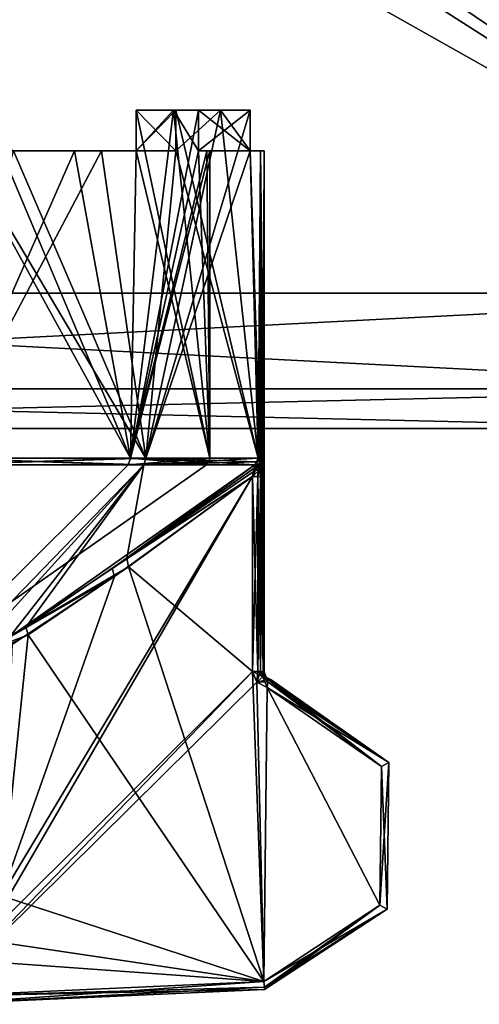
# Model space of a CAD drawing. Units: millimetres. Extents: x -144 to 46, y -60 to 35.
# Drawn here: x -106 to -89, y -56 to -20 of the extents above; entities that cross this region are included whole.
import ezdxf

# ---------------------------------------------------------------- set-up
doc = ezdxf.new("R2010")
doc.units = ezdxf.units.MM
doc.header["$LTSCALE"] = 65.185185
for name, color, linetype in [('1681', 7, 'CONTINUOUS'), ('1682', 7, 'CONTINUOUS'), ('1688', 7, 'CONTINUOUS'), ('1877', 7, 'CONTINUOUS'), ('1878', 7, 'CONTINUOUS'), ('1879', 7, 'CONTINUOUS'), ('1880', 7, 'CONTINUOUS'), ('1881', 7, 'CONTINUOUS'), ('1882', 7, 'CONTINUOUS'), ('1883', 7, 'CONTINUOUS'), ('1887', 7, 'CONTINUOUS'), ('1888', 7, 'CONTINUOUS'), ('1889', 7, 'CONTINUOUS'), ('1890', 7, 'CONTINUOUS'), ('1891', 7, 'CONTINUOUS'), ('1892', 7, 'CONTINUOUS'), ('1893', 7, 'CONTINUOUS'), ('1894', 7, 'CONTINUOUS'), ('1897', 7, 'CONTINUOUS'), ('1898', 7, 'CONTINUOUS'), ('1903', 7, 'CONTINUOUS'), ('1904', 7, 'CONTINUOUS'), ('1905', 7, 'CONTINUOUS'), ('1906', 7, 'CONTINUOUS'), ('1911', 7, 'CONTINUOUS'), ('1912', 7, 'CONTINUOUS'), ('1913', 7, 'CONTINUOUS'), ('1914', 7, 'CONTINUOUS'), ('1915', 7, 'CONTINUOUS'), ('1916', 7, 'CONTINUOUS'), ('1922', 7, 'CONTINUOUS'), ('1923', 7, 'CONTINUOUS'), ('1924', 7, 'CONTINUOUS'), ('1937', 7, 'CONTINUOUS'), ('1938', 7, 'CONTINUOUS'), ('1939', 7, 'CONTINUOUS'), ('1940', 7, 'CONTINUOUS'), ('1941', 7, 'CONTINUOUS'), ('1942', 7, 'CONTINUOUS'), ('1943', 7, 'CONTINUOUS'), ('1944', 7, 'CONTINUOUS')]:
    doc.layers.add(name, color=color, linetype=linetype)

msp = doc.modelspace()

# ---------------------------------------------------------------- linework, layer by layer
at = {"layer": '1681', "color": 7, "linetype": 'CONTINUOUS', "true_color": 0xaaaaaa}
for points in [[(-74, 30, 50), (-74, -30, 50), (-93.95, 1.819, 50), (-74, 30, 50)], [(-93.95, 1.819, 50), (-74, -30, 50), (-92.9, 0, 50), (-93.95, 1.819, 50)], [(-92.9, 0, 50), (-74, -30, 50), (-93.95, -1.819, 50), (-92.9, 0, 50)], [(-74, -30, 50), (-144, -30, 50), (-124.05, -1.819, 50), (-74, -30, 50)], [(-112.249, -5.629, 50), (-74, -30, 50), (-124.05, -1.819, 50), (-112.249, -5.629, 50)], [(-74, -30, 50), (-103.371, -3.249, 50), (-96.05, -1.819, 50), (-74, -30, 50)], [(-93.95, -1.819, 50), (-74, -30, 50), (-96.05, -1.819, 50), (-93.95, -1.819, 50)], [(-105.751, -5.629, 50), (-103.371, -3.249, 50), (-74, -30, 50), (-105.751, -5.629, 50)], [(-112.249, -5.629, 50), (-109, -6.5, 50), (-74, -30, 50), (-112.249, -5.629, 50)], [(-109, -6.5, 50), (-105.751, -5.629, 50), (-74, -30, 50), (-109, -6.5, 50)], [(-74, -30, 50), (-75.464, -33.536, 50), (-144, -30, 50), (-74, -30, 50)], [(-144, -30, 50), (-75.464, -33.536, 50), (-142.536, -33.536, 50), (-144, -30, 50)], [(-79, -35, 50), (-139, -35, 50), (-142.536, -33.536, 50), (-79, -35, 50)], [(-75.464, -33.536, 50), (-79, -35, 50), (-142.536, -33.536, 50), (-75.464, -33.536, 50)]]:
    msp.add_3dface(points, dxfattribs=at)
at = {"layer": '1682', "color": 7, "linetype": 'CONTINUOUS', "true_color": 0xaaaaaa}
for points in [[(-74, -30, 52), (-74, 30, 52), (-93.95, -1.819, 52), (-74, -30, 52)], [(-105.751, -5.629, 52), (-144, -30, 52), (-93.95, -1.819, 52), (-105.751, -5.629, 52)], [(-144, -30, 52), (-74, -30, 52), (-93.95, -1.819, 52), (-144, -30, 52)], [(-105.751, -5.629, 52), (-109, -6.5, 52), (-144, -30, 52), (-105.751, -5.629, 52)], [(-74, -30, 52), (-144, -30, 52), (-142.536, -33.536, 52), (-74, -30, 52)], [(-75.464, -33.536, 52), (-74, -30, 52), (-142.536, -33.536, 52), (-75.464, -33.536, 52)], [(-139, -35, 52), (-75.464, -33.536, 52), (-142.536, -33.536, 52), (-139, -35, 52)], [(-79, -35, 52), (-75.464, -33.536, 52), (-139, -35, 52), (-79, -35, 52)]]:
    msp.add_3dface(points, dxfattribs=at)
at = {"layer": '1688', "color": 7, "linetype": 'CONTINUOUS', "true_color": 0xaaaaaa}
for points in [[(-139, -35, 50), (-79, -35, 50), (-139, -35, 52), (-139, -35, 50)], [(-79, -35, 50), (-79, -35, 52), (-139, -35, 52), (-79, -35, 50)]]:
    msp.add_3dface(points, dxfattribs=at)
at = {"layer": '1877', "color": 1, "linetype": 'CONTINUOUS'}
for points in [[(-106.708, -24.75, 259.734), (-106.25, -24.75, 261.681), (-104, -24.75, 258.66), (-106.708, -24.75, 259.734)], [(-106.708, -24.75, 240.266), (-104, -24.75, 241.34), (-106.25, -24.75, 238.319), (-106.708, -24.75, 240.266)], [(-106.25, -24.75, 261.681), (-103, -24.75, 260.392), (-104, -24.75, 258.66), (-106.25, -24.75, 261.681)], [(-106.25, -24.75, 238.319), (-104, -24.75, 241.34), (-103, -24.75, 239.608), (-106.25, -24.75, 238.319)], [(-103, -24.75, 260.392), (-101.716, -24.75, 256.852), (-104, -24.75, 258.66), (-103, -24.75, 260.392)], [(-104, -24.75, 241.34), (-101.716, -24.75, 243.148), (-103, -24.75, 239.608), (-104, -24.75, 241.34)], [(-100.259, -24.75, 258.222), (-101.716, -24.75, 256.852), (-103, -24.75, 260.392), (-100.259, -24.75, 258.222)], [(-101.716, -24.75, 243.148), (-100.259, -24.75, 241.778), (-103, -24.75, 239.608), (-101.716, -24.75, 243.148)], [(-97.509, -24.75, 246.541), (-99.424, -24.75, 247.118), (-97.509, -24.75, 253.459), (-97.509, -24.75, 246.541)], [(-97.509, -24.75, 253.459), (-99.424, -24.75, 247.118), (-99.107, -24.75, 248.543), (-97.509, -24.75, 253.459)], [(-99.424, -24.75, 252.882), (-97.509, -24.75, 253.459), (-99.107, -24.75, 251.457), (-99.424, -24.75, 252.882)], [(-99.107, -24.75, 251.457), (-97.509, -24.75, 253.459), (-99, -24.75, 250), (-99.107, -24.75, 251.457)], [(-99, -24.75, 250), (-97.509, -24.75, 253.459), (-99.107, -24.75, 248.543), (-99, -24.75, 250)], [(-97.128, -24.75, 248.251), (-97.509, -24.75, 246.541), (-97.128, -24.75, 251.749), (-97.128, -24.75, 248.251)], [(-97.128, -24.75, 251.749), (-97.509, -24.75, 246.541), (-97.509, -24.75, 253.459), (-97.128, -24.75, 251.749)], [(-97, -24.75, 250), (-97.128, -24.75, 248.251), (-97.128, -24.75, 251.749), (-97, -24.75, 250)]]:
    msp.add_3dface(points, dxfattribs=at)
at = {"layer": '1878', "color": 1, "linetype": 'CONTINUOUS'}
for points in [[(-101.367, -36.1, 259.259), (-106.25, -24.75, 261.681), (-109, -23.25, 262), (-101.367, -36.1, 259.259)], [(-109, -36.1, 262), (-101.367, -36.1, 259.259), (-109, -23.25, 262), (-109, -36.1, 262)], [(-100.259, -23.25, 258.222), (-100.259, -24.75, 258.222), (-97.22, -36.1, 252.289), (-100.259, -23.25, 258.222)], [(-98.608, -23.25, 256), (-100.259, -23.25, 258.222), (-97.22, -36.1, 252.289), (-98.608, -23.25, 256)], [(-98.608, -23.25, 256), (-97.509, -24.75, 253.459), (-97.509, -23.25, 253.459), (-98.608, -23.25, 256)], [(-97.509, -24.75, 253.459), (-98.608, -23.25, 256), (-97.22, -36.1, 252.289), (-97.509, -24.75, 253.459)], [(-103, -24.75, 260.392), (-106.25, -24.75, 261.681), (-101.367, -36.1, 259.259), (-103, -24.75, 260.392)], [(-100.259, -24.75, 258.222), (-103, -24.75, 260.392), (-101.367, -36.1, 259.259), (-100.259, -24.75, 258.222)], [(-97.22, -36.1, 252.289), (-100.259, -24.75, 258.222), (-101.367, -36.1, 259.259), (-97.22, -36.1, 252.289)], [(-97.128, -24.75, 251.749), (-97.509, -24.75, 253.459), (-97.135, -36.484, 251.794), (-97.128, -24.75, 251.749)], [(-97.135, -36.484, 251.794), (-97.509, -24.75, 253.459), (-97.155, -36.268, 251.922), (-97.135, -36.484, 251.794)], [(-97.155, -36.268, 251.922), (-97.509, -24.75, 253.459), (-97.22, -36.1, 252.289), (-97.155, -36.268, 251.922)], [(-97.127, -36.773, 251.744), (-97.128, -24.75, 251.749), (-97.135, -36.484, 251.794), (-97.127, -36.773, 251.744)], [(-97, -24.75, 250), (-97.128, -24.75, 251.749), (-97, -36.25, 250), (-97, -24.75, 250)], [(-97, -36.25, 250), (-97.128, -24.75, 251.749), (-97.033, -43.977, 250.893), (-97, -36.25, 250)], [(-97.033, -43.977, 250.893), (-97.128, -24.75, 251.749), (-97.127, -36.773, 251.744), (-97.033, -43.977, 250.893)], [(-97.158, -36.25, 248.06), (-97.04, -36.25, 249.027), (-97.136, -36.47, 248.201), (-97.158, -36.25, 248.06)], [(-97.136, -36.47, 248.201), (-97.04, -36.25, 249.027), (-97.127, -36.773, 248.256), (-97.136, -36.47, 248.201)], [(-97.127, -36.773, 248.256), (-97.04, -36.25, 249.027), (-97.127, -43.965, 248.256), (-97.127, -36.773, 248.256)], [(-97.127, -43.965, 248.256), (-97.04, -36.25, 249.027), (-97.035, -43.977, 249.087), (-97.127, -43.965, 248.256)], [(-97.04, -36.25, 249.027), (-97, -36.25, 250), (-97.035, -43.977, 249.087), (-97.04, -36.25, 249.027)], [(-97.035, -43.977, 249.087), (-97, -36.25, 250), (-97, -43.981, 249.999), (-97.035, -43.977, 249.087)], [(-97, -43.981, 249.999), (-97, -36.25, 250), (-97.033, -43.977, 250.893), (-97, -43.981, 249.999)], [(-97.127, -43.965, 251.744), (-97.033, -43.977, 250.893), (-97.127, -36.773, 251.744), (-97.127, -43.965, 251.744)]]:
    msp.add_3dface(points, dxfattribs=at)
at = {"layer": '1879', "color": 1, "linetype": 'CONTINUOUS'}
for points in [[(-109, -36.34, 261.88), (-107.917, -43.452, 252.139), (-101.443, -36.34, 259.167), (-109, -36.34, 261.88)], [(-107.917, -43.452, 252.139), (-105.796, -42.336, 252.198), (-101.443, -36.34, 259.167), (-107.917, -43.452, 252.139)], [(-105.796, -42.336, 252.198), (-102.071, -39.787, 252.244), (-101.443, -36.34, 259.167), (-105.796, -42.336, 252.198)], [(-102.071, -39.787, 252.244), (-97.338, -36.34, 252.266), (-101.443, -36.34, 259.167), (-102.071, -39.787, 252.244)]]:
    msp.add_3dface(points, dxfattribs=at)
at = {"layer": '1880', "color": 1, "linetype": 'CONTINUOUS'}
for points in [[(-100.259, -24.75, 241.778), (-98.608, -23.25, 244), (-101.367, -36.1, 240.741), (-100.259, -24.75, 241.778)], [(-97.509, -23.25, 246.541), (-97.509, -24.75, 246.541), (-101.367, -36.1, 240.741), (-97.509, -23.25, 246.541)], [(-98.608, -23.25, 244), (-97.509, -23.25, 246.541), (-101.367, -36.1, 240.741), (-98.608, -23.25, 244)], [(-98.608, -23.25, 244), (-100.259, -24.75, 241.778), (-100.259, -23.25, 241.778), (-98.608, -23.25, 244)], [(-106.25, -24.75, 238.319), (-103, -24.75, 239.608), (-109, -36.1, 238), (-106.25, -24.75, 238.319)], [(-109, -36.1, 238), (-103, -24.75, 239.608), (-101.367, -36.1, 240.741), (-109, -36.1, 238)], [(-103, -24.75, 239.608), (-100.259, -24.75, 241.778), (-101.367, -36.1, 240.741), (-103, -24.75, 239.608)], [(-101.367, -36.1, 240.741), (-97.509, -24.75, 246.541), (-97.22, -36.1, 247.711), (-101.367, -36.1, 240.741)], [(-97.509, -24.75, 246.541), (-97.128, -24.75, 248.251), (-97.22, -36.1, 247.711), (-97.509, -24.75, 246.541)], [(-97.22, -36.1, 247.711), (-97.128, -24.75, 248.251), (-97.186, -36.136, 247.894), (-97.22, -36.1, 247.711)], [(-97.128, -24.75, 248.251), (-97.158, -36.25, 248.06), (-97.186, -36.136, 247.894), (-97.128, -24.75, 248.251)], [(-97.128, -24.75, 248.251), (-97.04, -36.25, 249.027), (-97.158, -36.25, 248.06), (-97.128, -24.75, 248.251)], [(-97.128, -24.75, 248.251), (-97, -24.75, 250), (-97.04, -36.25, 249.027), (-97.128, -24.75, 248.251)], [(-97, -24.75, 250), (-97, -36.25, 250), (-97.04, -36.25, 249.027), (-97, -24.75, 250)]]:
    msp.add_3dface(points, dxfattribs=at)
at = {"layer": '1881', "color": 1, "linetype": 'CONTINUOUS'}
for points in [[(-101.443, -36.34, 240.833), (-108.489, -43.611, 247.875), (-109, -36.34, 238.12), (-101.443, -36.34, 240.833)], [(-106.394, -42.7, 247.816), (-108.489, -43.611, 247.875), (-101.443, -36.34, 240.833), (-106.394, -42.7, 247.816)], [(-102.604, -40.168, 247.76), (-106.394, -42.7, 247.816), (-97.338, -36.34, 247.734), (-102.604, -40.168, 247.76)], [(-97.338, -36.34, 247.734), (-106.394, -42.7, 247.816), (-101.443, -36.34, 240.833), (-97.338, -36.34, 247.734)]]:
    msp.add_3dface(points, dxfattribs=at)
at = {"layer": '1882', "color": 1, "linetype": 'CONTINUOUS'}
for points in [[(-107.372, -53.874, 248), (-106.7, -52.25, 248), (-97.424, -36.773, 248), (-107.372, -53.874, 248)], [(-97.424, -43.965, 248), (-107.372, -53.874, 248), (-97.424, -36.773, 248), (-97.424, -43.965, 248)], [(-97.424, -36.773, 248), (-106.7, -52.25, 248), (-102.518, -40.467, 248), (-97.424, -36.773, 248)], [(-102.518, -40.467, 248), (-106.7, -52.25, 248), (-106.294, -42.962, 248), (-102.518, -40.467, 248)], [(-107.372, -53.874, 248), (-97.424, -43.965, 248), (-109, -55.95, 248), (-107.372, -53.874, 248)], [(-109, -55.95, 248), (-97.424, -43.965, 248), (-97.271, -44.364, 248), (-109, -55.95, 248)], [(-97.006, -55.406, 248), (-109, -55.95, 248), (-97.271, -44.364, 248), (-97.006, -55.406, 248)], [(-96.886, -44.563, 248), (-97.006, -55.406, 248), (-97.271, -44.364, 248), (-96.886, -44.563, 248)], [(-92.72, -52.596, 248), (-97.006, -55.406, 248), (-96.886, -44.563, 248), (-92.72, -52.596, 248)], [(-92.663, -47.468, 248), (-92.72, -52.596, 248), (-96.886, -44.563, 248), (-92.663, -47.468, 248)]]:
    msp.add_3dface(points, dxfattribs=at)
at = {"layer": '1883', "color": 1, "linetype": 'CONTINUOUS'}
for points in [[(-97.424, -36.773, 252), (-102.007, -40.104, 252), (-97.424, -43.965, 252), (-97.424, -36.773, 252)], [(-102.007, -40.104, 252), (-105.706, -42.612, 252), (-97.006, -55.406, 252), (-102.007, -40.104, 252)], [(-97.424, -43.965, 252), (-102.007, -40.104, 252), (-97.006, -55.406, 252), (-97.424, -43.965, 252)], [(-107.852, -43.697, 252), (-106.7, -52.25, 252), (-105.706, -42.612, 252), (-107.852, -43.697, 252)], [(-105.706, -42.612, 252), (-106.7, -52.25, 252), (-97.006, -55.406, 252), (-105.706, -42.612, 252)], [(-97.271, -44.364, 252), (-97.424, -43.965, 252), (-97.006, -55.406, 252), (-97.271, -44.364, 252)], [(-96.886, -44.563, 252), (-97.271, -44.364, 252), (-97.006, -55.406, 252), (-96.886, -44.563, 252)], [(-92.72, -52.596, 252), (-96.886, -44.563, 252), (-97.006, -55.406, 252), (-92.72, -52.596, 252)], [(-92.663, -47.468, 252), (-96.886, -44.563, 252), (-92.72, -52.596, 252), (-92.663, -47.468, 252)], [(-106.7, -52.25, 252), (-107.372, -53.874, 252), (-97.006, -55.406, 252), (-106.7, -52.25, 252)], [(-107.372, -53.874, 252), (-109, -54.55, 252), (-97.006, -55.406, 252), (-107.372, -53.874, 252)], [(-97.006, -55.406, 252), (-109, -54.55, 252), (-109, -55.95, 252), (-97.006, -55.406, 252)]]:
    msp.add_3dface(points, dxfattribs=at)
at = {"layer": '1887', "color": 1, "linetype": 'CONTINUOUS'}
for points in [[(-96.979, -55.705, 251.7), (-109, -56.25, 251.7), (-96.979, -55.705, 248.3), (-96.979, -55.705, 251.7)], [(-96.979, -55.705, 248.3), (-109, -56.25, 251.7), (-109, -56.25, 248.3), (-96.979, -55.705, 248.3)]]:
    msp.add_3dface(points, dxfattribs=at)
at = {"layer": '1888', "color": 1, "linetype": 'CONTINUOUS'}
for points in [[(-96.852, -44.265, 251.7), (-92.396, -47.331, 251.7), (-96.769, -44.275, 250.868), (-96.852, -44.265, 251.7)], [(-96.77, -44.275, 249.114), (-92.396, -47.331, 251.7), (-96.852, -44.265, 248.3), (-96.77, -44.275, 249.114)], [(-96.852, -44.265, 248.3), (-92.396, -47.331, 251.7), (-92.396, -47.331, 248.3), (-96.852, -44.265, 248.3)], [(-96.74, -44.279, 249.999), (-92.396, -47.331, 251.7), (-96.77, -44.275, 249.114), (-96.74, -44.279, 249.999)], [(-96.769, -44.275, 250.868), (-92.396, -47.331, 251.7), (-96.74, -44.279, 249.999), (-96.769, -44.275, 250.868)], [(-92.396, -47.331, 251.7), (-92.456, -52.739, 251.7), (-92.396, -47.331, 248.3), (-92.396, -47.331, 251.7)], [(-92.396, -47.331, 248.3), (-92.456, -52.739, 251.7), (-92.456, -52.739, 248.3), (-92.396, -47.331, 248.3)], [(-96.979, -55.705, 251.7), (-96.979, -55.705, 248.3), (-92.456, -52.739, 248.3), (-96.979, -55.705, 251.7)], [(-92.456, -52.739, 251.7), (-96.979, -55.705, 251.7), (-92.456, -52.739, 248.3), (-92.456, -52.739, 251.7)]]:
    msp.add_3dface(points, dxfattribs=at)
at = {"layer": '1889', "color": 1, "linetype": 'CONTINUOUS'}
for points in [[(-102.019, -36.34, 256.981), (-99.128, -36.34, 250), (-109, -43.252, 250), (-102.019, -36.34, 256.981)], [(-109, -36.34, 259.872), (-102.019, -36.34, 256.981), (-109, -43.252, 250), (-109, -36.34, 259.872)]]:
    msp.add_3dface(points, dxfattribs=at)
at = {"layer": '1890', "color": 1, "linetype": 'CONTINUOUS'}
for points in [[(-101.716, -24.75, 256.852), (-100.34, -23.25, 255), (-101.929, -36.094, 257.071), (-101.716, -24.75, 256.852)], [(-99.424, -23.25, 252.882), (-99.424, -24.75, 252.882), (-101.929, -36.094, 257.071), (-99.424, -23.25, 252.882)], [(-100.34, -23.25, 255), (-99.424, -23.25, 252.882), (-101.929, -36.094, 257.071), (-100.34, -23.25, 255)], [(-100.34, -23.25, 255), (-101.716, -24.75, 256.852), (-101.716, -23.25, 256.852), (-100.34, -23.25, 255)], [(-106.708, -24.75, 259.734), (-104, -24.75, 258.66), (-109, -36.094, 260), (-106.708, -24.75, 259.734)], [(-109, -36.094, 260), (-104, -24.75, 258.66), (-101.929, -36.094, 257.071), (-109, -36.094, 260)], [(-104, -24.75, 258.66), (-101.716, -24.75, 256.852), (-101.929, -36.094, 257.071), (-104, -24.75, 258.66)], [(-99.424, -24.75, 252.882), (-99.107, -24.75, 251.457), (-101.929, -36.094, 257.071), (-99.424, -24.75, 252.882)], [(-99.107, -24.75, 251.457), (-99, -24.75, 250), (-101.929, -36.094, 257.071), (-99.107, -24.75, 251.457)], [(-99, -24.75, 250), (-99, -36.094, 250), (-101.929, -36.094, 257.071), (-99, -24.75, 250)]]:
    msp.add_3dface(points, dxfattribs=at)
at = {"layer": '1891', "color": 1, "linetype": 'CONTINUOUS'}
for points in [[(-109, -43.252, 250), (-99.128, -36.34, 250), (-102.019, -36.34, 243.019), (-109, -43.252, 250)], [(-109, -36.34, 240.128), (-109, -43.252, 250), (-102.019, -36.34, 243.019), (-109, -36.34, 240.128)]]:
    msp.add_3dface(points, dxfattribs=at)
at = {"layer": '1892', "color": 1, "linetype": 'CONTINUOUS'}
for points in [[(-106.708, -24.75, 240.266), (-109, -23.25, 240), (-101.929, -36.094, 242.929), (-106.708, -24.75, 240.266)], [(-101.929, -36.094, 242.929), (-109, -23.25, 240), (-109, -36.094, 240), (-101.929, -36.094, 242.929)], [(-101.716, -24.75, 243.148), (-99, -36.094, 250), (-101.716, -23.25, 243.148), (-101.716, -24.75, 243.148)], [(-101.716, -23.25, 243.148), (-99, -36.094, 250), (-100.34, -23.25, 245), (-101.716, -23.25, 243.148)], [(-99, -36.094, 250), (-99.424, -24.75, 247.118), (-100.34, -23.25, 245), (-99, -36.094, 250)], [(-100.34, -23.25, 245), (-99.424, -24.75, 247.118), (-99.424, -23.25, 247.118), (-100.34, -23.25, 245)], [(-104, -24.75, 241.34), (-106.708, -24.75, 240.266), (-101.929, -36.094, 242.929), (-104, -24.75, 241.34)], [(-101.716, -24.75, 243.148), (-104, -24.75, 241.34), (-101.929, -36.094, 242.929), (-101.716, -24.75, 243.148)], [(-99, -36.094, 250), (-101.716, -24.75, 243.148), (-101.929, -36.094, 242.929), (-99, -36.094, 250)], [(-99.107, -24.75, 248.543), (-99.424, -24.75, 247.118), (-99, -36.094, 250), (-99.107, -24.75, 248.543)], [(-99, -24.75, 250), (-99.107, -24.75, 248.543), (-99, -36.094, 250), (-99, -24.75, 250)]]:
    msp.add_3dface(points, dxfattribs=at)
at = {"layer": '1893', "color": 1, "linetype": 'CONTINUOUS'}
for points in [[(-102.604, -40.168, 247.76), (-97.338, -36.34, 247.734), (-97.424, -36.773, 248), (-102.604, -40.168, 247.76)], [(-97.424, -36.773, 248), (-97.338, -36.34, 247.734), (-97.358, -36.57, 247.973), (-97.424, -36.773, 248)], [(-97.358, -36.57, 247.973), (-97.338, -36.34, 247.734), (-97.324, -36.427, 247.904), (-97.358, -36.57, 247.973)], [(-97.324, -36.427, 247.904), (-97.338, -36.34, 247.734), (-97.319, -36.357, 247.823), (-97.324, -36.427, 247.904)], [(-102.604, -40.168, 247.76), (-97.424, -36.773, 248), (-102.518, -40.467, 248), (-102.604, -40.168, 247.76)], [(-106.394, -42.7, 247.816), (-102.604, -40.168, 247.76), (-102.518, -40.467, 248), (-106.394, -42.7, 247.816)], [(-106.394, -42.7, 247.816), (-102.518, -40.467, 248), (-106.294, -42.962, 248), (-106.394, -42.7, 247.816)]]:
    msp.add_3dface(points, dxfattribs=at)
at = {"layer": '1894', "color": 1, "linetype": 'CONTINUOUS'}
for points in [[(-97.338, -36.34, 252.266), (-102.071, -39.787, 252.244), (-97.326, -36.439, 252.087), (-97.338, -36.34, 252.266)], [(-97.326, -36.439, 252.087), (-102.071, -39.787, 252.244), (-97.361, -36.58, 252.025), (-97.326, -36.439, 252.087)], [(-102.071, -39.787, 252.244), (-97.424, -36.773, 252), (-97.361, -36.58, 252.025), (-102.071, -39.787, 252.244)], [(-102.071, -39.787, 252.244), (-102.007, -40.104, 252), (-97.424, -36.773, 252), (-102.071, -39.787, 252.244)], [(-102.071, -39.787, 252.244), (-105.796, -42.336, 252.198), (-102.007, -40.104, 252), (-102.071, -39.787, 252.244)], [(-105.796, -42.336, 252.198), (-105.706, -42.612, 252), (-102.007, -40.104, 252), (-105.796, -42.336, 252.198)], [(-105.796, -42.336, 252.198), (-107.917, -43.452, 252.139), (-105.706, -42.612, 252), (-105.796, -42.336, 252.198)], [(-107.917, -43.452, 252.139), (-107.852, -43.697, 252), (-105.706, -42.612, 252), (-107.917, -43.452, 252.139)]]:
    msp.add_3dface(points, dxfattribs=at)
at = {"layer": '1897', "color": 1, "linetype": 'CONTINUOUS'}
for points in [[(-97.033, -43.977, 250.893), (-97.127, -43.965, 251.744), (-97.049, -44.165, 251.729), (-97.033, -43.977, 250.893)], [(-97, -43.981, 249.999), (-97.033, -43.977, 250.893), (-97.049, -44.165, 251.729), (-97, -43.981, 249.999)], [(-96.926, -44.179, 249.999), (-97, -43.981, 249.999), (-97.049, -44.165, 251.729), (-96.926, -44.179, 249.999)], [(-96.852, -44.265, 251.7), (-96.769, -44.275, 250.868), (-97.049, -44.165, 251.729), (-96.852, -44.265, 251.7)], [(-96.769, -44.275, 250.868), (-96.74, -44.279, 249.999), (-97.049, -44.165, 251.729), (-96.769, -44.275, 250.868)], [(-96.74, -44.279, 249.999), (-96.926, -44.179, 249.999), (-97.049, -44.165, 251.729), (-96.74, -44.279, 249.999)]]:
    msp.add_3dface(points, dxfattribs=at)
at = {"layer": '1898', "color": 1, "linetype": 'CONTINUOUS'}
for points in [[(-97.127, -43.965, 248.256), (-97.035, -43.977, 249.087), (-96.926, -44.179, 249.999), (-97.127, -43.965, 248.256)], [(-97.049, -44.165, 248.271), (-97.127, -43.965, 248.256), (-96.926, -44.179, 249.999), (-97.049, -44.165, 248.271)], [(-96.74, -44.279, 249.999), (-96.77, -44.275, 249.114), (-97.049, -44.165, 248.271), (-96.74, -44.279, 249.999)], [(-96.74, -44.279, 249.999), (-97.049, -44.165, 248.271), (-96.926, -44.179, 249.999), (-96.74, -44.279, 249.999)], [(-96.77, -44.275, 249.114), (-96.852, -44.265, 248.3), (-97.049, -44.165, 248.271), (-96.77, -44.275, 249.114)], [(-97.035, -43.977, 249.087), (-97, -43.981, 249.999), (-96.926, -44.179, 249.999), (-97.035, -43.977, 249.087)]]:
    msp.add_3dface(points, dxfattribs=at)
at = {"layer": '1903', "color": 1, "linetype": 'CONTINUOUS'}
for points in [[(-97.424, -36.773, 252), (-97.424, -43.965, 252), (-97.228, -43.965, 251.927), (-97.424, -36.773, 252)], [(-97.228, -36.773, 251.927), (-97.424, -36.773, 252), (-97.228, -43.965, 251.927), (-97.228, -36.773, 251.927)], [(-97.127, -43.965, 251.744), (-97.127, -36.773, 251.744), (-97.228, -36.773, 251.927), (-97.127, -43.965, 251.744)], [(-97.127, -43.965, 251.744), (-97.228, -36.773, 251.927), (-97.228, -43.965, 251.927), (-97.127, -43.965, 251.744)]]:
    msp.add_3dface(points, dxfattribs=at)
at = {"layer": '1904', "color": 1, "linetype": 'CONTINUOUS'}
for points in [[(-97.424, -43.965, 252), (-97.271, -44.364, 252), (-97.228, -43.965, 251.927), (-97.424, -43.965, 252)], [(-97.127, -43.965, 251.744), (-97.271, -44.364, 252), (-97.049, -44.165, 251.729), (-97.127, -43.965, 251.744)], [(-97.271, -44.364, 252), (-97.127, -43.965, 251.744), (-97.228, -43.965, 251.927), (-97.271, -44.364, 252)], [(-97.271, -44.364, 252), (-96.886, -44.563, 252), (-97.049, -44.165, 251.729), (-97.271, -44.364, 252)], [(-97.049, -44.165, 251.729), (-96.886, -44.563, 252), (-96.862, -44.352, 251.912), (-97.049, -44.165, 251.729)], [(-96.852, -44.265, 251.7), (-97.049, -44.165, 251.729), (-96.862, -44.352, 251.912), (-96.852, -44.265, 251.7)]]:
    msp.add_3dface(points, dxfattribs=at)
at = {"layer": '1905', "color": 1, "linetype": 'CONTINUOUS'}
for points in [[(-92.663, -47.468, 252), (-96.852, -44.265, 251.7), (-96.862, -44.352, 251.912), (-92.663, -47.468, 252)], [(-92.663, -47.468, 252), (-92.396, -47.331, 251.7), (-96.852, -44.265, 251.7), (-92.663, -47.468, 252)], [(-96.886, -44.563, 252), (-92.663, -47.468, 252), (-96.862, -44.352, 251.912), (-96.886, -44.563, 252)], [(-92.663, -47.468, 252), (-92.72, -52.596, 252), (-92.396, -47.331, 251.7), (-92.663, -47.468, 252)], [(-92.72, -52.596, 252), (-92.456, -52.739, 251.7), (-92.396, -47.331, 251.7), (-92.72, -52.596, 252)], [(-92.72, -52.596, 252), (-97.006, -55.406, 252), (-92.456, -52.739, 251.7), (-92.72, -52.596, 252)], [(-92.456, -52.739, 251.7), (-97.006, -55.406, 252), (-96.987, -55.617, 251.912), (-92.456, -52.739, 251.7)], [(-96.979, -55.705, 251.7), (-92.456, -52.739, 251.7), (-96.987, -55.617, 251.912), (-96.979, -55.705, 251.7)]]:
    msp.add_3dface(points, dxfattribs=at)
at = {"layer": '1906', "color": 1, "linetype": 'CONTINUOUS'}
for points in [[(-97.006, -55.406, 252), (-109, -55.95, 252), (-96.987, -55.617, 251.912), (-97.006, -55.406, 252)], [(-109, -55.95, 252), (-96.979, -55.705, 251.7), (-96.987, -55.617, 251.912), (-109, -55.95, 252)], [(-109, -55.95, 252), (-109, -56.25, 251.7), (-96.979, -55.705, 251.7), (-109, -55.95, 252)]]:
    msp.add_3dface(points, dxfattribs=at)
at = {"layer": '1911', "color": 1, "linetype": 'CONTINUOUS'}
for points in [[(-101.367, -36.1, 259.259), (-109, -36.1, 262), (-101.443, -36.34, 259.167), (-101.367, -36.1, 259.259)], [(-109, -36.1, 262), (-109, -36.34, 261.88), (-101.443, -36.34, 259.167), (-109, -36.1, 262)], [(-97.338, -36.34, 252.266), (-101.367, -36.1, 259.259), (-101.443, -36.34, 259.167), (-97.338, -36.34, 252.266)], [(-97.22, -36.1, 252.289), (-101.367, -36.1, 259.259), (-97.251, -36.234, 252.283), (-97.22, -36.1, 252.289)], [(-101.367, -36.1, 259.259), (-97.338, -36.34, 252.266), (-97.251, -36.234, 252.283), (-101.367, -36.1, 259.259)]]:
    msp.add_3dface(points, dxfattribs=at)
at = {"layer": '1912', "color": 1, "linetype": 'CONTINUOUS'}
for points in [[(-97.135, -36.484, 251.794), (-97.155, -36.268, 251.922), (-97.361, -36.58, 252.025), (-97.135, -36.484, 251.794)], [(-97.155, -36.268, 251.922), (-97.326, -36.439, 252.087), (-97.361, -36.58, 252.025), (-97.155, -36.268, 251.922)], [(-97.22, -36.1, 252.289), (-97.338, -36.34, 252.266), (-97.326, -36.439, 252.087), (-97.22, -36.1, 252.289)], [(-97.338, -36.34, 252.266), (-97.22, -36.1, 252.289), (-97.251, -36.234, 252.283), (-97.338, -36.34, 252.266)], [(-97.155, -36.268, 251.922), (-97.22, -36.1, 252.289), (-97.326, -36.439, 252.087), (-97.155, -36.268, 251.922)], [(-97.424, -36.773, 252), (-97.135, -36.484, 251.794), (-97.361, -36.58, 252.025), (-97.424, -36.773, 252)], [(-97.135, -36.484, 251.794), (-97.424, -36.773, 252), (-97.228, -36.773, 251.927), (-97.135, -36.484, 251.794)], [(-97.127, -36.773, 251.744), (-97.135, -36.484, 251.794), (-97.228, -36.773, 251.927), (-97.127, -36.773, 251.744)]]:
    msp.add_3dface(points, dxfattribs=at)
at = {"layer": '1913', "color": 1, "linetype": 'CONTINUOUS'}
for points in [[(-97.424, -43.965, 248), (-97.424, -36.773, 248), (-97.228, -36.773, 248.073), (-97.424, -43.965, 248)], [(-97.228, -43.965, 248.073), (-97.424, -43.965, 248), (-97.228, -36.773, 248.073), (-97.228, -43.965, 248.073)], [(-97.127, -36.773, 248.256), (-97.127, -43.965, 248.256), (-97.228, -43.965, 248.073), (-97.127, -36.773, 248.256)], [(-97.127, -36.773, 248.256), (-97.228, -43.965, 248.073), (-97.228, -36.773, 248.073), (-97.127, -36.773, 248.256)]]:
    msp.add_3dface(points, dxfattribs=at)
at = {"layer": '1914', "color": 1, "linetype": 'CONTINUOUS'}
for points in [[(-97.158, -36.25, 248.06), (-97.136, -36.47, 248.201), (-97.228, -36.773, 248.073), (-97.158, -36.25, 248.06)], [(-97.211, -36.351, 247.965), (-97.158, -36.25, 248.06), (-97.228, -36.773, 248.073), (-97.211, -36.351, 247.965)], [(-97.424, -36.773, 248), (-97.324, -36.427, 247.904), (-97.211, -36.351, 247.965), (-97.424, -36.773, 248)], [(-97.424, -36.773, 248), (-97.211, -36.351, 247.965), (-97.228, -36.773, 248.073), (-97.424, -36.773, 248)], [(-97.424, -36.773, 248), (-97.358, -36.57, 247.973), (-97.324, -36.427, 247.904), (-97.424, -36.773, 248)], [(-97.136, -36.47, 248.201), (-97.127, -36.773, 248.256), (-97.228, -36.773, 248.073), (-97.136, -36.47, 248.201)]]:
    msp.add_3dface(points, dxfattribs=at)
at = {"layer": '1915', "color": 1, "linetype": 'CONTINUOUS'}
for points in [[(-97.338, -36.34, 247.734), (-97.186, -36.136, 247.894), (-97.319, -36.357, 247.823), (-97.338, -36.34, 247.734)], [(-97.186, -36.136, 247.894), (-97.338, -36.34, 247.734), (-97.251, -36.234, 247.717), (-97.186, -36.136, 247.894)], [(-97.186, -36.136, 247.894), (-97.158, -36.25, 248.06), (-97.324, -36.427, 247.904), (-97.186, -36.136, 247.894)], [(-97.186, -36.136, 247.894), (-97.324, -36.427, 247.904), (-97.319, -36.357, 247.823), (-97.186, -36.136, 247.894)], [(-97.324, -36.427, 247.904), (-97.158, -36.25, 248.06), (-97.211, -36.351, 247.965), (-97.324, -36.427, 247.904)], [(-97.22, -36.1, 247.711), (-97.186, -36.136, 247.894), (-97.251, -36.234, 247.717), (-97.22, -36.1, 247.711)]]:
    msp.add_3dface(points, dxfattribs=at)
at = {"layer": '1916', "color": 1, "linetype": 'CONTINUOUS'}
for points in [[(-109, -36.1, 238), (-101.367, -36.1, 240.741), (-109, -36.34, 238.12), (-109, -36.1, 238)], [(-101.367, -36.1, 240.741), (-101.443, -36.34, 240.833), (-109, -36.34, 238.12), (-101.367, -36.1, 240.741)], [(-101.367, -36.1, 240.741), (-97.22, -36.1, 247.711), (-101.443, -36.34, 240.833), (-101.367, -36.1, 240.741)], [(-101.443, -36.34, 240.833), (-97.22, -36.1, 247.711), (-97.251, -36.234, 247.717), (-101.443, -36.34, 240.833)], [(-97.338, -36.34, 247.734), (-101.443, -36.34, 240.833), (-97.251, -36.234, 247.717), (-97.338, -36.34, 247.734)]]:
    msp.add_3dface(points, dxfattribs=at)
at = {"layer": '1922', "color": 1, "linetype": 'CONTINUOUS'}
for points in [[(-109, -55.95, 248), (-97.006, -55.406, 248), (-109, -56.25, 248.3), (-109, -55.95, 248)], [(-109, -56.25, 248.3), (-97.006, -55.406, 248), (-96.987, -55.617, 248.088), (-109, -56.25, 248.3)], [(-96.979, -55.705, 248.3), (-109, -56.25, 248.3), (-96.987, -55.617, 248.088), (-96.979, -55.705, 248.3)]]:
    msp.add_3dface(points, dxfattribs=at)
at = {"layer": '1923', "color": 1, "linetype": 'CONTINUOUS'}
for points in [[(-96.852, -44.265, 248.3), (-92.396, -47.331, 248.3), (-96.862, -44.352, 248.088), (-96.852, -44.265, 248.3)], [(-92.396, -47.331, 248.3), (-96.886, -44.563, 248), (-96.862, -44.352, 248.088), (-92.396, -47.331, 248.3)], [(-92.663, -47.468, 248), (-96.886, -44.563, 248), (-92.396, -47.331, 248.3), (-92.663, -47.468, 248)], [(-92.72, -52.596, 248), (-92.663, -47.468, 248), (-92.456, -52.739, 248.3), (-92.72, -52.596, 248)], [(-92.663, -47.468, 248), (-92.396, -47.331, 248.3), (-92.456, -52.739, 248.3), (-92.663, -47.468, 248)], [(-97.006, -55.406, 248), (-92.72, -52.596, 248), (-96.987, -55.617, 248.088), (-97.006, -55.406, 248)], [(-92.72, -52.596, 248), (-96.979, -55.705, 248.3), (-96.987, -55.617, 248.088), (-92.72, -52.596, 248)], [(-96.979, -55.705, 248.3), (-92.72, -52.596, 248), (-92.456, -52.739, 248.3), (-96.979, -55.705, 248.3)]]:
    msp.add_3dface(points, dxfattribs=at)
at = {"layer": '1924', "color": 1, "linetype": 'CONTINUOUS'}
for points in [[(-97.271, -44.364, 248), (-97.424, -43.965, 248), (-97.049, -44.165, 248.271), (-97.271, -44.364, 248)], [(-97.049, -44.165, 248.271), (-97.424, -43.965, 248), (-97.228, -43.965, 248.073), (-97.049, -44.165, 248.271)], [(-97.127, -43.965, 248.256), (-97.049, -44.165, 248.271), (-97.228, -43.965, 248.073), (-97.127, -43.965, 248.256)], [(-96.852, -44.265, 248.3), (-97.271, -44.364, 248), (-97.049, -44.165, 248.271), (-96.852, -44.265, 248.3)], [(-97.271, -44.364, 248), (-96.852, -44.265, 248.3), (-96.862, -44.352, 248.088), (-97.271, -44.364, 248)], [(-96.886, -44.563, 248), (-97.271, -44.364, 248), (-96.862, -44.352, 248.088), (-96.886, -44.563, 248)]]:
    msp.add_3dface(points, dxfattribs=at)
at = {"layer": '1937', "color": 1, "linetype": 'CONTINUOUS'}
for points in [[(-100.259, -23.25, 258.222), (-98.608, -23.25, 256), (-101.716, -23.25, 256.852), (-100.259, -23.25, 258.222)], [(-98.608, -23.25, 256), (-100.34, -23.25, 255), (-101.716, -23.25, 256.852), (-98.608, -23.25, 256)], [(-98.608, -23.25, 256), (-97.509, -23.25, 253.459), (-100.34, -23.25, 255), (-98.608, -23.25, 256)], [(-97.509, -23.25, 253.459), (-99.424, -23.25, 252.882), (-100.34, -23.25, 255), (-97.509, -23.25, 253.459)]]:
    msp.add_3dface(points, dxfattribs=at)
at = {"layer": '1938', "color": 1, "linetype": 'CONTINUOUS'}
for points in [[(-97.509, -24.75, 253.459), (-99.424, -24.75, 252.882), (-97.509, -23.25, 253.459), (-97.509, -24.75, 253.459)], [(-97.509, -23.25, 253.459), (-99.424, -24.75, 252.882), (-99.424, -23.25, 252.882), (-97.509, -23.25, 253.459)]]:
    msp.add_3dface(points, dxfattribs=at)
at = {"layer": '1939', "color": 1, "linetype": 'CONTINUOUS'}
for points in [[(-101.716, -24.75, 256.852), (-100.259, -24.75, 258.222), (-101.716, -23.25, 256.852), (-101.716, -24.75, 256.852)], [(-100.259, -24.75, 258.222), (-100.259, -23.25, 258.222), (-101.716, -23.25, 256.852), (-100.259, -24.75, 258.222)]]:
    msp.add_3dface(points, dxfattribs=at)
at = {"layer": '1940', "color": 1, "linetype": 'CONTINUOUS'}
for points in [[(-100.259, -23.25, 241.778), (-101.716, -23.25, 243.148), (-100.34, -23.25, 245), (-100.259, -23.25, 241.778)], [(-98.608, -23.25, 244), (-100.259, -23.25, 241.778), (-100.34, -23.25, 245), (-98.608, -23.25, 244)], [(-98.608, -23.25, 244), (-100.34, -23.25, 245), (-99.424, -23.25, 247.118), (-98.608, -23.25, 244)], [(-97.509, -23.25, 246.541), (-98.608, -23.25, 244), (-99.424, -23.25, 247.118), (-97.509, -23.25, 246.541)]]:
    msp.add_3dface(points, dxfattribs=at)
at = {"layer": '1941', "color": 1, "linetype": 'CONTINUOUS'}
for points in [[(-100.259, -24.75, 241.778), (-101.716, -24.75, 243.148), (-100.259, -23.25, 241.778), (-100.259, -24.75, 241.778)], [(-100.259, -23.25, 241.778), (-101.716, -24.75, 243.148), (-101.716, -23.25, 243.148), (-100.259, -23.25, 241.778)]]:
    msp.add_3dface(points, dxfattribs=at)
at = {"layer": '1942', "color": 1, "linetype": 'CONTINUOUS'}
for points in [[(-99.424, -24.75, 247.118), (-97.509, -24.75, 246.541), (-99.424, -23.25, 247.118), (-99.424, -24.75, 247.118)], [(-97.509, -24.75, 246.541), (-97.509, -23.25, 246.541), (-99.424, -23.25, 247.118), (-97.509, -24.75, 246.541)]]:
    msp.add_3dface(points, dxfattribs=at)
at = {"layer": '1943', "color": 1, "linetype": 'CONTINUOUS'}
for points in [[(-109, -36.34, 240.128), (-102.019, -36.34, 243.019), (-109, -36.094, 240), (-109, -36.34, 240.128)], [(-102.019, -36.34, 243.019), (-101.929, -36.094, 242.929), (-109, -36.094, 240), (-102.019, -36.34, 243.019)], [(-102.019, -36.34, 243.019), (-99.128, -36.34, 250), (-101.929, -36.094, 242.929), (-102.019, -36.34, 243.019)], [(-101.929, -36.094, 242.929), (-99.128, -36.34, 250), (-99.034, -36.232, 250), (-101.929, -36.094, 242.929)], [(-99, -36.094, 250), (-101.929, -36.094, 242.929), (-99.034, -36.232, 250), (-99, -36.094, 250)]]:
    msp.add_3dface(points, dxfattribs=at)
at = {"layer": '1944', "color": 1, "linetype": 'CONTINUOUS'}
for points in [[(-102.019, -36.34, 256.981), (-109, -36.34, 259.872), (-101.929, -36.094, 257.071), (-102.019, -36.34, 256.981)], [(-109, -36.34, 259.872), (-109, -36.094, 260), (-101.929, -36.094, 257.071), (-109, -36.34, 259.872)], [(-99, -36.094, 250), (-102.019, -36.34, 256.981), (-101.929, -36.094, 257.071), (-99, -36.094, 250)], [(-102.019, -36.34, 256.981), (-99, -36.094, 250), (-99.034, -36.232, 250), (-102.019, -36.34, 256.981)], [(-99.128, -36.34, 250), (-102.019, -36.34, 256.981), (-99.034, -36.232, 250), (-99.128, -36.34, 250)]]:
    msp.add_3dface(points, dxfattribs=at)

doc.saveas('drawing.dxf')
